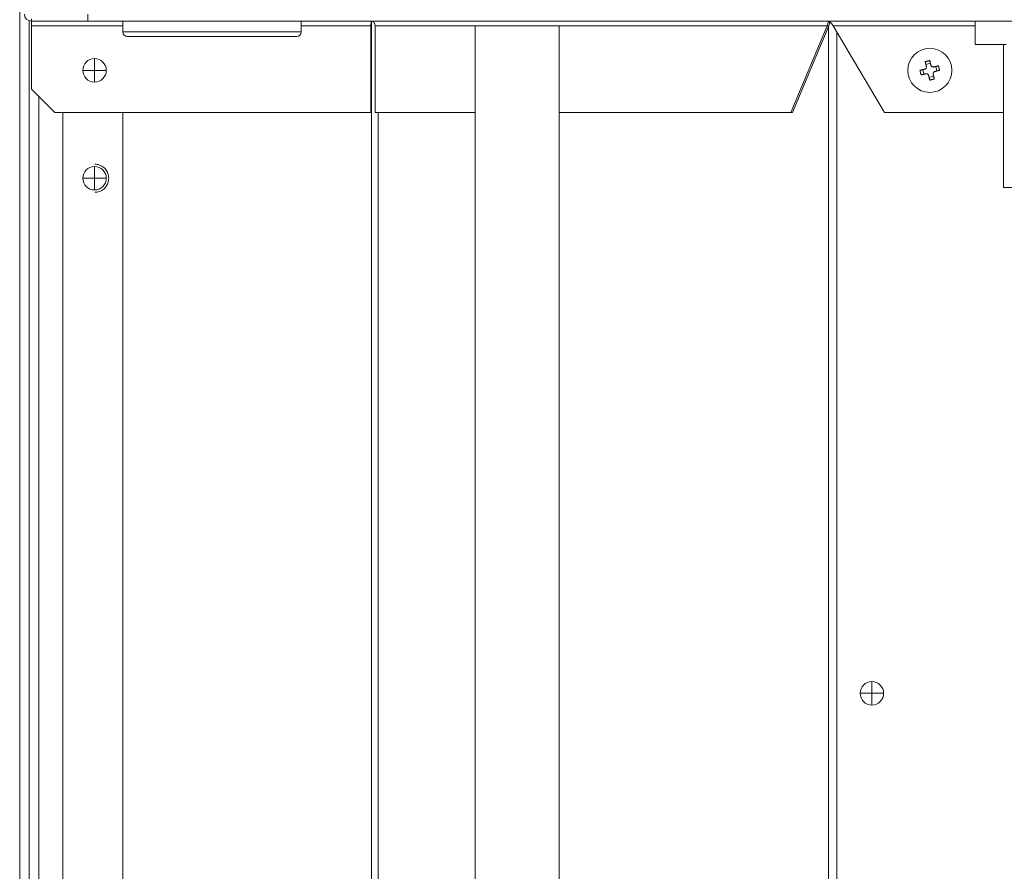
# Model space of a CAD drawing. Extents: x 0 to 8580, y 0 to 5940.
# Drawn here: x 2027 to 2179, y 2405 to 2537 of the extents above; entities that cross this region are included whole.
import ezdxf

# ---------------------------------------------------------------- set-up
doc = ezdxf.new("R2010")
doc.units = 0
doc.layers.add('M0', color=3, linetype='CONTINUOUS')

msp = doc.modelspace()

# ---------------------------------------------------------------- linework, layer by layer
at = {"layer": 'M0', "color": 253, "linetype": 'CONTINUOUS', "lineweight": 13}
for p, q in [((2026.525512, 3240.292976), (2026.525512, 2287.246378)), ((2037.043583, 2536.41599), (2037.043583, 2537.504069)), ((2027.976284, 2536.478218), (2027.976284, 2287.246378)), ((2028.338972, 2536.778683), (2028.338972, 2536.41599)), ((2028.338972, 2536.41599), (2037.043583, 2536.41599)), ((2028.338972, 2535.690604), (2028.338972, 2536.41599)), ((2037.043583, 2536.41599), (2522.253362, 2536.41599)), ((2042.483963, 2536.41599), (2042.483963, 2534.747604)), ((2070.048591, 2534.747604), (2070.048591, 2536.41599)), ((2080.929544, 2536.41599), (2080.929544, 2293.919505)), ((2174.221897, 2532.789065), (2174.221897, 2536.41599)), ((2028.338972, 2535.690604), (2042.483963, 2535.690604)), ((2028.338972, 2535.690604), (2028.338972, 2525.897913)), ((2042.483963, 2534.747604), (2070.048591, 2534.747604)), ((2070.048591, 2535.690604), (2080.800981, 2535.690604)), ((2080.800981, 2535.690604), (2080.800981, 2522.270988)), ((2081.471144, 2535.690604), (2151.353379, 2535.690604)), ((2081.471144, 2535.690604), (2081.471144, 2522.270988)), ((2151.353379, 2535.690604), (2145.735223, 2522.270988)), ((2151.609846, 2535.690604), (2145.991679, 2522.270988)), ((2151.353379, 2535.690604), (2151.609846, 2535.690604)), ((2151.54297, 2535.530873), (2151.54297, 2287.246378)), ((2152.280009, 2535.690604), (2174.221897, 2535.690604)), ((2152.280009, 2535.690604), (2160.225294, 2522.270988)), ((2152.825283, 2534.769644), (2152.825283, 2287.246378)), ((2043.20936, 2534.022218), (2069.323194, 2534.022218)), ((2174.221897, 2532.789065), (2179.012208, 2532.789065)), ((2178.619839, 2510.664838), (2178.619839, 2532.789065)), ((2038.095393, 2528.799452), (2038.095393, 2530.612912)), ((2167.317645, 2529.887958), (2166.613575, 2529.713392)), ((2038.095393, 2528.799452), (2036.281933, 2528.799452)), ((2039.908853, 2528.799452), (2038.095393, 2528.799452)), ((2038.095393, 2526.985992), (2038.095393, 2528.799452)), ((2166.12535, 2528.903235), (2166.299917, 2528.19917)), ((2168.302363, 2528.695663), (2168.127796, 2529.399729)), ((2167.110068, 2527.710946), (2167.814138, 2527.885513)), ((2028.338972, 2525.897913), (2031.965892, 2522.270988)), ((2029.494419, 2524.742472), (2029.494419, 2288.682103)), ((2031.965892, 2522.270988), (2080.800981, 2522.270988)), ((2033.199056, 2522.270988), (2033.199056, 2318.764055)), ((2042.483963, 2522.270988), (2042.483963, 2320.033755)), ((2081.471144, 2522.270988), (2096.925868, 2522.270988)), ((2081.95539, 2522.270988), (2081.95539, 2291.457461)), ((2109.94256, 2522.270988), (2145.735223, 2522.270988)), ((2145.735223, 2522.270988), (2145.991679, 2522.270988)), ((2160.225294, 2522.270988), (2178.619839, 2522.270988)), ((2038.095393, 2512.115605), (2038.095393, 2513.929064)), ((2038.095393, 2512.115605), (2036.281933, 2512.115605)), ((2038.095393, 2510.302145), (2038.095393, 2512.115605)), ((2039.908853, 2512.115605), (2038.095393, 2512.115605)), ((2182.145067, 2510.664838), (2178.619839, 2510.664838)), ((2158.265663, 2434.281835), (2158.265663, 2432.468374)), ((2156.452203, 2432.468374), (2158.265663, 2432.468374)), ((2158.265663, 2432.468374), (2158.265663, 2430.654913)), ((2158.265663, 2432.468374), (2160.079133, 2432.468374))]:
    msp.add_line(p, q, dxfattribs=at)
at = {"layer": 'M0', "linetype": 'CONTINUOUS', "lineweight": 13}
for p, q in [((2096.925868, 2535.690604), (2096.925868, 1771.433958)), ((2109.94256, 2535.690604), (2109.94256, 1769.455311))]:
    msp.add_line(p, q, dxfattribs=at)
at = {"layer": 'M0', "color": 253, "linetype": 'CONTINUOUS', "lineweight": 13}
for centre, radius in [((2167.213857, 2528.799451), 3.409308), ((2038.095396, 2528.799451), 1.813462)]:
    msp.add_circle(centre, radius, dxfattribs=at)
for centre, radius, start, end in [((2028.338973, 2537.504067), 1.088077, 180, 270), ((2043.209357, 2534.747605), 0.725385, 180, 270), ((2069.323204, 2534.747605), 0.725385, 270, 360), ((2038.095396, 2512.115605), 1.813462, 90, 180), ((2038.095396, 2512.115605), 1.813462, 0, 90), ((2038.095396, 2512.115605), 1.813462, 180, 270), ((2038.095396, 2512.115605), 1.813462, 270, 360), ((2158.265668, 2432.468374), 1.813462, 90, 180), ((2158.265668, 2432.468374), 1.813462, 0, 90), ((2158.265668, 2432.468374), 1.813462, 180, 270), ((2158.265668, 2432.468374), 1.813462, 270, 360)]:
    msp.add_arc(centre, radius, start, end, dxfattribs=at)
at = {"layer": 'M0', "color": 253, "linetype": 'CONTINUOUS', "lineweight": 13, "extrusion": (0, 0, -1)}
for points, knots in [([(2080.800981, 2535.690604), (2080.808518, 2535.785476), (2080.816054, 2535.880353), (2080.824004, 2535.968197), (2080.831955, 2536.056041), (2080.840319, 2536.136862), (2080.847028, 2536.203532), (2080.853736, 2536.270202), (2080.858788, 2536.32273), (2080.870051, 2536.360772), (2080.876412, 2536.382256), (2080.884754, 2536.399124), (2080.893096, 2536.41599)], [0, 0, 0, 0, 1, 1, 1, 2, 2, 2, 3, 3, 3, 4, 4, 4, 4]), ([(2081.471144, 2535.690604), (2081.458011, 2535.785657), (2081.444876, 2535.880707), (2081.415823, 2535.968197), (2081.386769, 2536.055687), (2081.341793, 2536.135611), (2081.288341, 2536.203532), (2081.234888, 2536.271453), (2081.172954, 2536.327363), (2081.105667, 2536.360772), (2081.038381, 2536.394181), (2080.965737, 2536.405084), (2080.893096, 2536.41599)], [0, 0, 0, 0, 1, 1, 1, 2, 2, 2, 3, 3, 3, 4, 4, 4, 4]), ([(2151.436739, 2536.41599), (2151.45526, 2536.398538), (2151.47378, 2536.381085), (2151.485823, 2536.355043), (2151.504006, 2536.315725), (2151.507421, 2536.256825), (2151.500058, 2536.178396), (2151.492672, 2536.099704), (2151.47443, 2536.001348), (2151.448175, 2535.916773), (2151.42192, 2535.832198), (2151.387648, 2535.7614), (2151.353379, 2535.690604)], [0, 0, 0, 0, 1, 1, 1, 2, 2, 2, 3, 3, 3, 4, 4, 4, 4]), ([(2152.280009, 2535.690604), (2152.20974, 2535.785657), (2152.139471, 2535.880707), (2152.069199, 2535.968197), (2151.998928, 2536.055687), (2151.928653, 2536.135611), (2151.858379, 2536.203532), (2151.788105, 2536.271453), (2151.717832, 2536.327363), (2151.647559, 2536.360772), (2151.577286, 2536.394181), (2151.507012, 2536.405084), (2151.436739, 2536.41599)], [0, 0, 0, 0, 1, 1, 1, 2, 2, 2, 3, 3, 3, 4, 4, 4, 4]), ([(2151.691098, 2536.328296), (2151.697727, 2536.296578), (2151.704357, 2536.26486), (2151.705539, 2536.221313), (2151.708384, 2536.116465), (2151.679665, 2535.943068), (2151.653547, 2535.834916), (2151.638396, 2535.772175), (2151.624123, 2535.731392), (2151.609846, 2535.690604)], [0, 0, 0, 0, 1, 1, 1, 2, 2, 2, 3, 3, 3, 3]), ([(2166.508964, 2530.135324), (2166.53807, 2530.143321), (2166.567174, 2530.151322), (2166.596334, 2530.159201), (2166.625494, 2530.167081), (2166.654706, 2530.174847), (2166.683952, 2530.182516), (2166.713199, 2530.190185), (2166.742476, 2530.197765), (2166.771787, 2530.205242), (2166.801098, 2530.21272), (2166.830438, 2530.220104), (2166.859805, 2530.227385), (2166.889172, 2530.234665), (2166.918563, 2530.24185), (2166.947975, 2530.248927), (2166.977387, 2530.256005), (2167.006819, 2530.262983), (2167.036263, 2530.269864), (2167.065708, 2530.276746), (2167.095165, 2530.283537), (2167.124628, 2530.290191), (2167.15409, 2530.296845), (2167.183557, 2530.303369), (2167.213024, 2530.30989)], [0, 0, 0, 0, 1, 1, 1, 2, 2, 2, 3, 3, 3, 4, 4, 4, 5, 5, 5, 6, 6, 6, 7, 7, 7, 8, 8, 8, 8]), ([(2166.68726, 2529.416234), (2166.679697, 2529.446722), (2166.672136, 2529.477204), (2166.664593, 2529.507619), (2166.657051, 2529.538035), (2166.649531, 2529.568371), (2166.642024, 2529.598653), (2166.634518, 2529.628936), (2166.627029, 2529.65915), (2166.619552, 2529.689298), (2166.612075, 2529.719447), (2166.604614, 2529.749516), (2166.597177, 2529.779516), (2166.58974, 2529.809516), (2166.58233, 2529.839433), (2166.574932, 2529.869269), (2166.567534, 2529.899106), (2166.560152, 2529.928849), (2166.552795, 2529.958514), (2166.545438, 2529.98818), (2166.538111, 2530.017753), (2166.53081, 2530.047208), (2166.523509, 2530.076664), (2166.516237, 2530.105991), (2166.508964, 2530.135324)], [0, 0, 0, 0, 1, 1, 1, 2, 2, 2, 3, 3, 3, 4, 4, 4, 5, 5, 5, 6, 6, 6, 7, 7, 7, 8, 8, 8, 8]), ([(2167.213024, 2530.30989), (2167.220295, 2530.280561), (2167.227565, 2530.251236), (2167.234869, 2530.22178), (2167.242174, 2530.192324), (2167.24951, 2530.162746), (2167.256866, 2530.133081), (2167.264221, 2530.103416), (2167.271594, 2530.07367), (2167.278992, 2530.043836), (2167.28639, 2530.014001), (2167.293811, 2529.984085), (2167.301248, 2529.954088), (2167.308685, 2529.924091), (2167.316136, 2529.894019), (2167.323612, 2529.86387), (2167.331087, 2529.833721), (2167.338585, 2529.803502), (2167.346095, 2529.77322), (2167.353604, 2529.742938), (2167.361124, 2529.7126), (2167.368664, 2529.682186), (2167.376204, 2529.651772), (2167.383762, 2529.621287), (2167.39132, 2529.590801)], [0, 0, 0, 0, 1, 1, 1, 2, 2, 2, 3, 3, 3, 4, 4, 4, 5, 5, 5, 6, 6, 6, 7, 7, 7, 8, 8, 8, 8]), ([(2165.703418, 2528.79862), (2165.732751, 2528.805894), (2165.76208, 2528.813167), (2165.791534, 2528.82047), (2165.820988, 2528.827774), (2165.850558, 2528.835107), (2165.880222, 2528.842461), (2165.909886, 2528.849816), (2165.939637, 2528.857191), (2165.969473, 2528.864588), (2165.999309, 2528.871984), (2166.029222, 2528.879401), (2166.05922, 2528.886838), (2166.089219, 2528.894275), (2166.119295, 2528.901732), (2166.149444, 2528.909208), (2166.179593, 2528.916683), (2166.209808, 2528.924176), (2166.240089, 2528.931685), (2166.270369, 2528.939194), (2166.300709, 2528.946718), (2166.331123, 2528.95426), (2166.361536, 2528.961801), (2166.392018, 2528.969358), (2166.422503, 2528.976916)], [0, 0, 0, 0, 1, 1, 1, 2, 2, 2, 3, 3, 3, 4, 4, 4, 5, 5, 5, 6, 6, 6, 7, 7, 7, 8, 8, 8, 8]), ([(2165.877985, 2528.094555), (2165.869988, 2528.12366), (2165.861986, 2528.152765), (2165.854108, 2528.181924), (2165.846229, 2528.211084), (2165.838463, 2528.240296), (2165.830792, 2528.269543), (2165.823122, 2528.29879), (2165.815538, 2528.32807), (2165.808061, 2528.357383), (2165.800583, 2528.386696), (2165.793203, 2528.41604), (2165.785924, 2528.445406), (2165.778645, 2528.474773), (2165.77146, 2528.504161), (2165.764381, 2528.533571), (2165.757303, 2528.56298), (2165.750324, 2528.59241), (2165.743444, 2528.621854), (2165.736564, 2528.651298), (2165.729777, 2528.680754), (2165.723123, 2528.710218), (2165.71647, 2528.739681), (2165.709942, 2528.76915), (2165.703418, 2528.79862)], [0, 0, 0, 0, 1, 1, 1, 2, 2, 2, 3, 3, 3, 4, 4, 4, 5, 5, 5, 6, 6, 6, 7, 7, 7, 8, 8, 8, 8]), ([(2166.59708, 2528.27285), (2166.56659, 2528.265289), (2166.536105, 2528.25773), (2166.505689, 2528.250189), (2166.475273, 2528.242648), (2166.444937, 2528.235128), (2166.414655, 2528.22762), (2166.384374, 2528.220112), (2166.35416, 2528.212618), (2166.32401, 2528.205142), (2166.293861, 2528.197666), (2166.263787, 2528.190211), (2166.233787, 2528.182773), (2166.203787, 2528.175335), (2166.173873, 2528.167919), (2166.144039, 2528.160522), (2166.114206, 2528.153126), (2166.084465, 2528.145751), (2166.0548, 2528.138396), (2166.025134, 2528.131041), (2165.995557, 2528.123709), (2165.9661, 2528.116405), (2165.936643, 2528.109101), (2165.907317, 2528.101829), (2165.877985, 2528.094555)], [0, 0, 0, 0, 1, 1, 1, 2, 2, 2, 3, 3, 3, 4, 4, 4, 5, 5, 5, 6, 6, 6, 7, 7, 7, 8, 8, 8, 8]), ([(2166.422503, 2528.976916), (2166.460487, 2528.990219), (2166.498465, 2529.003526), (2166.532582, 2529.024654), (2166.566699, 2529.045782), (2166.596942, 2529.074733), (2166.621692, 2529.106506), (2166.646442, 2529.138278), (2166.665687, 2529.172876), (2166.678461, 2529.211753), (2166.691236, 2529.250631), (2166.697529, 2529.293791), (2166.697918, 2529.328583), (2166.698307, 2529.363376), (2166.69278, 2529.389805), (2166.68726, 2529.416234)], [0, 0, 0, 0, 1, 1, 1, 2, 2, 2, 3, 3, 3, 4, 4, 4, 5, 5, 5, 5]), ([(2167.036393, 2528.008104), (2167.023087, 2528.046086), (2167.009777, 2528.084062), (2166.988649, 2528.118178), (2166.967522, 2528.152294), (2166.938574, 2528.182539), (2166.906803, 2528.207288), (2166.875032, 2528.232037), (2166.840432, 2528.251278), (2166.801555, 2528.264052), (2166.762678, 2528.276825), (2166.719522, 2528.283119), (2166.684731, 2528.283508), (2166.64994, 2528.283897), (2166.62351, 2528.278371), (2166.59708, 2528.27285)], [0, 0, 0, 0, 1, 1, 1, 2, 2, 2, 3, 3, 3, 4, 4, 4, 5, 5, 5, 5]), ([(2167.39132, 2529.590801), (2167.404626, 2529.552818), (2167.417936, 2529.514842), (2167.439064, 2529.480726), (2167.460191, 2529.446611), (2167.489139, 2529.416367), (2167.52091, 2529.391616), (2167.552681, 2529.366866), (2167.587281, 2529.347621), (2167.626158, 2529.334847), (2167.665035, 2529.322074), (2167.70819, 2529.315784), (2167.742982, 2529.315396), (2167.777775, 2529.315009), (2167.80421, 2529.320534), (2167.830644, 2529.326054)], [0, 0, 0, 0, 1, 1, 1, 2, 2, 2, 3, 3, 3, 4, 4, 4, 5, 5, 5, 5]), ([(2168.00521, 2528.621989), (2167.967226, 2528.608683), (2167.929248, 2528.595374), (2167.895131, 2528.574245), (2167.861014, 2528.553117), (2167.830771, 2528.524166), (2167.806021, 2528.492393), (2167.781271, 2528.460621), (2167.762027, 2528.426022), (2167.749252, 2528.387145), (2167.736476, 2528.348269), (2167.730182, 2528.305112), (2167.729795, 2528.270321), (2167.729408, 2528.23553), (2167.734939, 2528.2091), (2167.740464, 2528.18267)], [0, 0, 0, 0, 1, 1, 1, 2, 2, 2, 3, 3, 3, 4, 4, 4, 5, 5, 5, 5]), ([(2167.830644, 2529.326054), (2167.86113, 2529.333612), (2167.891609, 2529.341168), (2167.922024, 2529.34871), (2167.952438, 2529.356252), (2167.982776, 2529.363776), (2168.013058, 2529.371285), (2168.04334, 2529.378793), (2168.073553, 2529.386282), (2168.103703, 2529.393757), (2168.133853, 2529.401231), (2168.163926, 2529.408687), (2168.193926, 2529.416126), (2168.223926, 2529.423565), (2168.253837, 2529.430984), (2168.283674, 2529.438382), (2168.31351, 2529.44578), (2168.343259, 2529.453153), (2168.372924, 2529.460508), (2168.40259, 2529.467863), (2168.432159, 2529.475196), (2168.461613, 2529.482499), (2168.491067, 2529.489802), (2168.520394, 2529.497072), (2168.549728, 2529.504344)], [0, 0, 0, 0, 1, 1, 1, 2, 2, 2, 3, 3, 3, 4, 4, 4, 5, 5, 5, 6, 6, 6, 7, 7, 7, 8, 8, 8, 8]), ([(2168.724295, 2528.800279), (2168.694968, 2528.793008), (2168.665645, 2528.785737), (2168.63619, 2528.778434), (2168.606735, 2528.771131), (2168.577157, 2528.763797), (2168.547491, 2528.756443), (2168.517824, 2528.749088), (2168.488076, 2528.741714), (2168.45824, 2528.734317), (2168.428404, 2528.726919), (2168.398488, 2528.7195), (2168.368492, 2528.712061), (2168.338497, 2528.704622), (2168.308429, 2528.697165), (2168.27828, 2528.689691), (2168.248131, 2528.682217), (2168.217908, 2528.674728), (2168.187624, 2528.667219), (2168.157341, 2528.659711), (2168.127003, 2528.652186), (2168.09659, 2528.644645), (2168.066177, 2528.637103), (2168.035695, 2528.629546), (2168.00521, 2528.621989)], [0, 0, 0, 0, 1, 1, 1, 2, 2, 2, 3, 3, 3, 4, 4, 4, 5, 5, 5, 6, 6, 6, 7, 7, 7, 8, 8, 8, 8]), ([(2168.549728, 2529.504344), (2168.557725, 2529.475242), (2168.565727, 2529.44614), (2168.573605, 2529.41698), (2168.581484, 2529.38782), (2168.58925, 2529.358603), (2168.596921, 2529.329356), (2168.604591, 2529.300109), (2168.612175, 2529.270833), (2168.619652, 2529.241522), (2168.62713, 2529.21221), (2168.63451, 2529.182866), (2168.641789, 2529.153498), (2168.649068, 2529.12413), (2168.656254, 2529.094739), (2168.663332, 2529.065328), (2168.670409, 2529.035917), (2168.677386, 2529.006487), (2168.684269, 2528.977045), (2168.691151, 2528.947603), (2168.697946, 2528.91815), (2168.704601, 2528.888686), (2168.711255, 2528.859223), (2168.717776, 2528.829751), (2168.724295, 2528.800279)], [0, 0, 0, 0, 1, 1, 1, 2, 2, 2, 3, 3, 3, 4, 4, 4, 5, 5, 5, 6, 6, 6, 7, 7, 7, 8, 8, 8, 8]), ([(2167.214689, 2527.289014), (2167.207418, 2527.318343), (2167.200148, 2527.347669), (2167.192844, 2527.377124), (2167.185539, 2527.406579), (2167.178203, 2527.436154), (2167.170847, 2527.465818), (2167.163492, 2527.495482), (2167.156119, 2527.525227), (2167.148721, 2527.555063), (2167.141323, 2527.584899), (2167.133902, 2527.614818), (2167.126465, 2527.644816), (2167.119028, 2527.674815), (2167.111577, 2527.704887), (2167.104101, 2527.735034), (2167.096626, 2527.765181), (2167.089128, 2527.795397), (2167.081618, 2527.825679), (2167.074109, 2527.855961), (2167.066589, 2527.886303), (2167.059049, 2527.916718), (2167.051509, 2527.947134), (2167.043951, 2527.977618), (2167.036393, 2528.008104)], [0, 0, 0, 0, 1, 1, 1, 2, 2, 2, 3, 3, 3, 4, 4, 4, 5, 5, 5, 6, 6, 6, 7, 7, 7, 8, 8, 8, 8]), ([(2167.918749, 2527.46358), (2167.889643, 2527.45558), (2167.860539, 2527.447576), (2167.831379, 2527.439698), (2167.802219, 2527.431819), (2167.773007, 2527.424057), (2167.74376, 2527.416388), (2167.714514, 2527.408719), (2167.685237, 2527.401136), (2167.655926, 2527.393657), (2167.626615, 2527.386178), (2167.597274, 2527.378794), (2167.567908, 2527.371514), (2167.538541, 2527.364234), (2167.509151, 2527.357049), (2167.479738, 2527.349972), (2167.450325, 2527.342894), (2167.420892, 2527.335915), (2167.39145, 2527.329035), (2167.362007, 2527.322154), (2167.332558, 2527.315366), (2167.303096, 2527.308713), (2167.273635, 2527.302061), (2167.244162, 2527.295536), (2167.214689, 2527.289014)], [0, 0, 0, 0, 1, 1, 1, 2, 2, 2, 3, 3, 3, 4, 4, 4, 5, 5, 5, 6, 6, 6, 7, 7, 7, 8, 8, 8, 8]), ([(2167.740464, 2528.18267), (2167.748022, 2528.152182), (2167.755579, 2528.1217), (2167.76312, 2528.091285), (2167.77066, 2528.06087), (2167.778182, 2528.030534), (2167.785689, 2528.000251), (2167.793196, 2527.969968), (2167.800685, 2527.93975), (2167.808161, 2527.909601), (2167.815637, 2527.879451), (2167.823096, 2527.849381), (2167.830536, 2527.819383), (2167.837976, 2527.789384), (2167.845394, 2527.75947), (2167.852792, 2527.729635), (2167.860189, 2527.6998), (2167.867564, 2527.670057), (2167.874918, 2527.64039), (2167.882272, 2527.610723), (2167.889602, 2527.581146), (2167.896903, 2527.551691), (2167.904205, 2527.522235), (2167.911476, 2527.492911), (2167.918749, 2527.46358)], [0, 0, 0, 0, 1, 1, 1, 2, 2, 2, 3, 3, 3, 4, 4, 4, 5, 5, 5, 6, 6, 6, 7, 7, 7, 8, 8, 8, 8]), ([(2040.299038, 2512.115605), (2040.273752, 2512.36875), (2040.248468, 2512.6219), (2040.167881, 2512.859896), (2040.087294, 2513.097892), (2039.951411, 2513.320743), (2039.790234, 2513.514412), (2039.629057, 2513.708081), (2039.442588, 2513.872577), (2039.211646, 2514.00021), (2038.980703, 2514.127842), (2038.705291, 2514.218619), (2038.501922, 2514.258698), (2038.348819, 2514.288871), (2038.236548, 2514.290316), (2038.124275, 2514.291757)], [0, 0, 0, 0, 1, 1, 1, 2, 2, 2, 3, 3, 3, 4, 4, 4, 5, 5, 5, 5]), ([(2038.124275, 2509.939452), (2038.236546, 2509.940896), (2038.348818, 2509.942336), (2038.501922, 2509.972511), (2038.705292, 2510.012593), (2038.980706, 2510.103364), (2039.211646, 2510.231), (2039.442586, 2510.358635), (2039.629056, 2510.523129), (2039.790234, 2510.716802), (2039.951411, 2510.910476), (2040.087297, 2511.133321), (2040.167881, 2511.371319), (2040.248465, 2511.609316), (2040.273752, 2511.862458), (2040.299038, 2512.115605)], [0, 0, 0, 0, 1, 1, 1, 2, 2, 2, 3, 3, 3, 4, 4, 4, 5, 5, 5, 5])]:
    msp.add_open_spline(points, degree=3, knots=knots, dxfattribs=at)

doc.saveas('drawing.dxf')
